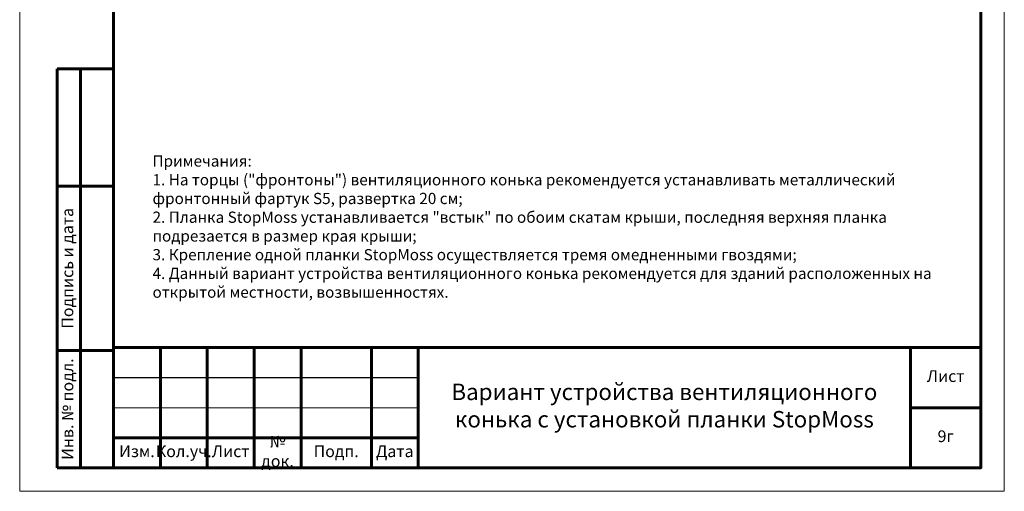
# Model space of a CAD drawing. Units: millimetres. Extents: x -3332883 to 40920555, y -16353787 to 75943.
# Drawn here: x 771519 to 800583, y -12167 to 1737 of the extents above; entities that cross this region are included whole.
import ezdxf

# ---------------------------------------------------------------- set-up
doc = ezdxf.new("R2010")
doc.units = ezdxf.units.MM
doc.layers.add('Внутренняя рамка', color=7, linetype='Continuous', lineweight=60)
doc.layers.add('Граница чертежа на печать', color=7, linetype='Continuous', lineweight=15)
doc.styles.add('GOST-2.304_Type-B', font='txt', dxfattribs={"height": 22.5})
doc.styles.add('GOST-2.304_Type-B_shrink', font='txt', dxfattribs={"width": 0.8})
doc.styles.add('Тех карта', font='isocpeur.TTF', dxfattribs={"height": 265})

# ---------------------------------------------------------------- blocks, each defined once
blk = doc.blocks.new('*T106')
at = {"layer": 'Граница чертежа на печать', "color": 0, "linetype": 'Continuous', "lineweight": 60, "transparency": 16777216}
for p, q in [((0, 0), (1661, 0)), ((0, 0), (0, -11764)), ((692, 0), (692, -11764)), ((1661, 0), (1661, -11764)), ((0, -3460), (1661, -3460)), ((0, -8304), (1661, -8304)), ((0, -11764), (1661, -11764))]:
    blk.add_line(p, q, dxfattribs=at)
at = {"layer": 'Граница чертежа на печать', "color": 0, "linetype": 'Continuous', "transparency": 16777216, "char_height": 346, "attachment_point": 5, "rotation": 90, "style": 'GOST-2.304_Type-B'}
for s, insert, width in [('Подпись и дата', (346, -5882), 4567.25), ('Инв. № подл.', (346, -10034), 3183.24)]:
    blk.add_mtext(s, dxfattribs=dict(at, insert=insert, width=width))
blk = doc.blocks.new('*T29')
at = {"layer": 'Граница чертежа на печать', "color": 0, "linetype": 'Continuous', "lineweight": 60, "transparency": 16777216}
for p, q in [((0, 0), (25604, 0)), ((0, 0), (0, -3546)), ((1384, 0), (1384, -3546)), ((2768, 0), (2768, -3546)), ((4152, 0), (4152, -3546)), ((5536, 0), (5536, -3546)), ((7612, 0), (7612, -3546)), ((8996, 0), (8996, -3546)), ((23528, 0), (23528, -3546)), ((25604, 0), (25604, -3546)), ((23528, -1773), (25604, -1773)), ((0, -2660), (8996, -2660)), ((0, -3546), (25604, -3546))]:
    blk.add_line(p, q, dxfattribs=at)
at = {"layer": 'Граница чертежа на печать', "color": 0, "linetype": 'Continuous', "lineweight": -2, "transparency": 16777216}
blk.add_line((0, -887), (8996, -887), dxfattribs=at)
at = {"layer": 'Граница чертежа на печать', "color": 0, "linetype": 'Continuous', "lineweight": 20, "transparency": 16777216}
blk.add_line((0, -1773), (8996, -1773), dxfattribs=at)
at = {"layer": 'Граница чертежа на печать', "color": 0, "linetype": 'Continuous', "transparency": 16777216, "attachment_point": 5}
for s, insert, char_height, width, style in [('Лист', (24566, -887), 346, 1799.22, 'GOST-2.304_Type-B'), ('Вариант устройства вентиляционного конька с установкой планки StopMoss', (16262, -1773), 484.41, 14255.36, 'GOST-2.304_Type-B'), ('№ док.', (4844, -3103), 346, 1245.61, 'GOST-2.304_Type-B_shrink'), ('9г', (24566, -2660), 346, 1799.22, 'GOST-2.304_Type-B'), ('Изм.', (692, -3103), 346, 1107.21, 'GOST-2.304_Type-B'), ('Кол.уч.', (2076, -3103), 346, 1245.61, 'GOST-2.304_Type-B_shrink'), ('Лист', (3460, -3103), 346, 1107.21, 'GOST-2.304_Type-B'), ('Подп.', (6574, -3103), 346, 1799.22, 'GOST-2.304_Type-B'), ('Дата', (8304, -3103), 346, 1107.21, 'GOST-2.304_Type-B_shrink')]:
    blk.add_mtext(s, dxfattribs=dict(at, insert=insert, char_height=char_height, width=width, style=style))

msp = doc.modelspace()

# ---------------------------------------------------------------- linework, layer by layer
at = {"layer": 'Внутренняя рамка'}
msp.add_lwpolyline([(774286.944, -11474.912), (774286.944, 28246.678), (799891.454, 28246.678), (799891.454, -11474.912), (774286.944, -11474.912)], dxfattribs=at)
at = {"layer": 'Граница чертежа на печать'}
msp.add_lwpolyline([(771518.889, -12166.926), (771518.889, 28938.692), (800583.467, 28938.692), (800583.467, -12166.926), (771518.889, -12166.926)], dxfattribs=at)

# ---------------------------------------------------------------- block references
for name, p in [('*T106', (772626.351, 289.213)), ('*T29', (774287.169, -7928.757))]:
    msp.add_blockref(name, p)

# ---------------------------------------------------------------- texts
at = {"color": 154, "lineweight": 25, "insert": (775440.027, -2262.964), "char_height": 331.330847, "width": 23065.45909, "attachment_point": 1, "style": 'Тех карта'}
msp.add_mtext('Примечания: {\\fTimes New Roman|b1|i0|c204|p18;\\P}1. На торцы ("фронтоны") вентиляционного конька рекомендуется устанавливать металлический фронтонный фартук S5, развертка 20 см;\\P2. Планка StopMoss устанавливается "встык" по обоим скатам крыши, последняя верхняя планка подрезается в размер края крыши;\\P3. Крепление одной планки StopMoss осуществляется тремя омедненными гвоздями;\\P4. Данный вариант устройства вентиляционного конька рекомендуется для зданий расположенных на открытой местности, возвышенностях. ', dxfattribs=at)

doc.saveas('drawing.dxf')
